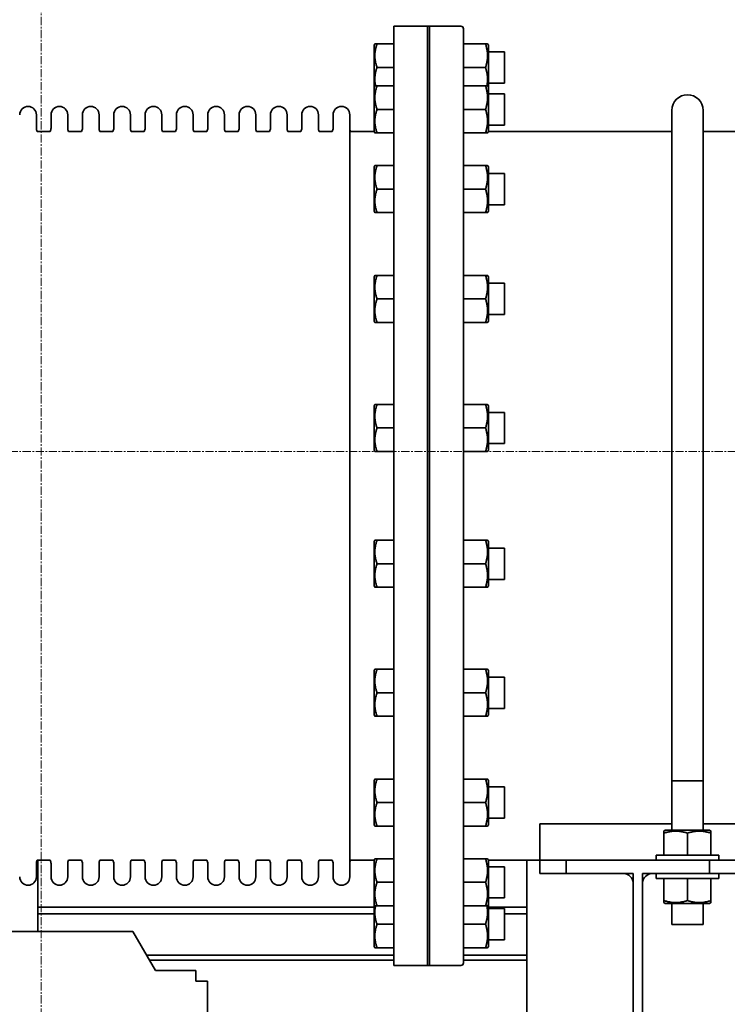
# Model space of a CAD drawing. Extents: x -23615 to 10095, y 8736 to 34708.
# Drawn here: x -8449 to -7907, y 20726 to 21481 of the extents above; entities that cross this region are included whole.
import ezdxf

# ---------------------------------------------------------------- set-up
doc = ezdxf.new("R2010")
doc.units = 0
doc.header["$LTSCALE"] = 5
doc.linetypes.add('CENTER', pattern=[2, 1.25, -0.25, 0.25, -0.25])
doc.layers.get('0').update_dxf_attribs({"color": 255, "linetype": 'CONTINUOUS'})
for name, color, linetype, lineweight in [('CENT001', 213, 'CENTER', 13), ('DIM001', 255, 'CONTINUOUS', 18), ('LINE002', 4, 'CONTINUOUS', 35)]:
    doc.layers.add(name, color=color, linetype=linetype, lineweight=lineweight)
doc.styles.add('Dim_std', font='simplex.shx', dxfattribs={"width": 0.8, "bigfont": 'extfont.shx'})
doc.dimstyles.new('S1-50', dxfattribs={"dimscale": 50, "dimtxt": 3, "dimasz": 3, "dimexe": 1, "dimexo": 0.6, "dimgap": 1, "dimtad": 3, "dimzin": 9, "dimdsep": 46, "dimtxsty": 'Dim_std', "dimblk1": 'OPEN', "dimblk2": 'OPEN', "dimsah": 1, "dimcen": 0, "dimazin": 2, "dimtfac": 1, "dimtmove": 0, "dimatfit": 0, "dimldrblk": 'OPEN', "dimfxl": 1, "dimtfill": 1, "dimtolj": 1, "dimtzin": 0, "dimarcsym": 0})

# ---------------------------------------------------------------- blocks, each defined once
blk = doc.blocks.new('_OPEN')
at = {"color": 0, "linetype": 'ByBlock'}
for p, q in [((-1, 0.1667), (0, 0)), ((0, 0), (-1, -0.1667)), ((0, 0), (-1, 0))]:
    blk.add_line(p, q, dxfattribs=at)
blk = doc.blocks.new('A$C29ae5b30')
at = {"layer": 'LINE002', "extrusion": (-1e-16, 0, -1)}
for p, q in [((-488.76, 9682.9), (-488.76, 9322.9)), ((-462.76, 9682.9), (-488.76, 9682.9)), ((-462.76, 9682.9), (-462.76, 9322.9)), ((-462.76, 9322.9), (-462.76, 9682.9)), ((-462.76, 9682.9), (-461.26, 9682.9)), ((-461.26, 9322.9), (-461.26, 9682.9)), ((-437.26, 9682.9), (-461.26, 9682.9)), ((-461.26, 9322.9), (-461.26, 9682.9)), ((-435.26, 9322.9), (-435.26, 9680.9)), ((-503.76, 9668.31), (-503.18, 9669.31)), ((-488.76, 9669.31), (-501.56, 9669.31)), ((-435.26, 9669.31), (-418.44, 9669.31)), ((-416.26, 9668.31), (-416.84, 9669.31)), ((-503.76, 9651.31), (-503.76, 9668.31)), ((-416.26, 9651.31), (-416.26, 9668.31)), ((-416.26, 9663.31), (-403.76, 9663.31)), ((-403.76, 9639.31), (-403.76, 9663.31)), ((-503.76, 9636.16), (-503.76, 9651.31)), ((-488.76, 9651.31), (-501.56, 9651.31)), ((-435.26, 9651.31), (-418.44, 9651.31)), ((-416.26, 9636.16), (-416.26, 9651.31)), ((-416.26, 9639.31), (-403.76, 9639.31)), ((-503.76, 9636.16), (-503.18, 9637.16)), ((-503.76, 9619.16), (-503.76, 9636.16)), ((-488.76, 9637.16), (-501.56, 9637.16)), ((-435.26, 9637.16), (-418.44, 9637.16)), ((-416.26, 9636.16), (-416.84, 9637.16)), ((-416.26, 9619.16), (-416.26, 9636.16)), ((-416.26, 9631.16), (-403.76, 9631.16)), ((-403.76, 9607.16), (-403.76, 9631.16)), ((-503.76, 9602.16), (-503.76, 9619.16)), ((-488.76, 9619.16), (-501.56, 9619.16)), ((-435.26, 9619.16), (-418.44, 9619.16)), ((-416.26, 9602.16), (-416.26, 9619.16)), ((-275.76, 9618.4), (-275.76, 9322.9)), ((-251.76, 9322.9), (-251.76, 9618.4)), ((-762.36, 9604.8), (-762.36, 9615)), ((-751.16, 9604.8), (-751.16, 9615)), ((-738.36, 9604.8), (-738.36, 9615)), ((-727.16, 9604.8), (-727.16, 9615)), ((-714.36, 9604.8), (-714.36, 9615)), ((-703.16, 9604.8), (-703.16, 9615)), ((-690.36, 9604.8), (-690.36, 9615)), ((-679.16, 9604.8), (-679.16, 9615)), ((-666.36, 9604.8), (-666.36, 9615)), ((-655.16, 9604.8), (-655.16, 9615)), ((-642.36, 9604.8), (-642.36, 9615)), ((-631.16, 9604.8), (-631.16, 9615)), ((-618.36, 9604.8), (-618.36, 9615)), ((-607.16, 9604.8), (-607.16, 9615)), ((-594.36, 9604.8), (-594.36, 9615)), ((-583.16, 9604.8), (-583.16, 9615)), ((-570.36, 9604.8), (-570.36, 9615)), ((-559.16, 9604.8), (-559.16, 9615)), ((-546.36, 9604.8), (-546.36, 9615)), ((-535.16, 9604.8), (-535.16, 9615)), ((-522.36, 9030.8), (-522.36, 9615)), ((-751.75, 9602.3), (-761.77, 9602.3)), ((-751.75, 9602.3), (-761.77, 9602.3)), ((-751.75, 9602.3), (-761.77, 9602.3)), ((-727.75, 9602.3), (-737.77, 9602.3)), ((-727.75, 9602.3), (-737.77, 9602.3)), ((-727.75, 9602.3), (-737.77, 9602.3)), ((-703.75, 9602.3), (-713.77, 9602.3)), ((-703.75, 9602.3), (-713.77, 9602.3)), ((-703.75, 9602.3), (-713.77, 9602.3)), ((-679.75, 9602.3), (-689.77, 9602.3)), ((-679.75, 9602.3), (-689.77, 9602.3)), ((-679.75, 9602.3), (-689.77, 9602.3)), ((-655.75, 9602.3), (-665.77, 9602.3)), ((-655.75, 9602.3), (-665.77, 9602.3)), ((-655.75, 9602.3), (-665.77, 9602.3)), ((-631.75, 9602.3), (-641.77, 9602.3)), ((-631.75, 9602.3), (-641.77, 9602.3)), ((-631.75, 9602.3), (-641.77, 9602.3)), ((-607.75, 9602.3), (-617.77, 9602.3)), ((-607.75, 9602.3), (-617.77, 9602.3)), ((-607.75, 9602.3), (-617.77, 9602.3)), ((-583.75, 9602.3), (-593.77, 9602.3)), ((-583.75, 9602.3), (-593.77, 9602.3)), ((-583.75, 9602.3), (-593.77, 9602.3)), ((-559.75, 9602.3), (-569.77, 9602.3)), ((-559.75, 9602.3), (-569.77, 9602.3)), ((-559.75, 9602.3), (-569.77, 9602.3)), ((-535.75, 9602.3), (-545.77, 9602.3)), ((-535.75, 9602.3), (-545.77, 9602.3)), ((-535.75, 9602.3), (-545.77, 9602.3)), ((-503.76, 9602.3), (-521.77, 9602.3)), ((-503.76, 9602.3), (-521.77, 9602.3)), ((-503.76, 9602.3), (-521.77, 9602.3)), ((-503.76, 9602.16), (-503.18, 9601.16)), ((-488.76, 9601.16), (-501.56, 9601.16)), ((-435.26, 9601.16), (-418.44, 9601.16)), ((-416.26, 9602.16), (-416.84, 9601.16)), ((-416.26, 9607.16), (-403.76, 9607.16)), ((-416.26, 9602.3), (-275.76, 9602.3)), ((-275.76, 9602.3), (-416.26, 9602.3)), ((-275.76, 9602.3), (-416.26, 9602.3)), ((-275.76, 9602.3), (-416.26, 9602.3)), ((-251.76, 9602.3), (21.84, 9602.3)), ((21.84, 9602.3), (-251.76, 9602.3)), ((21.84, 9602.3), (-251.76, 9602.3)), ((21.84, 9602.3), (-251.76, 9602.3)), ((-503.76, 9575.01), (-503.18, 9576.01)), ((-503.76, 9558.01), (-503.76, 9575.01)), ((-488.76, 9576.01), (-501.56, 9576.01)), ((-435.26, 9576.01), (-418.44, 9576.01)), ((-416.26, 9575.01), (-416.84, 9576.01)), ((-416.26, 9558.01), (-416.26, 9575.01)), ((-416.26, 9570.01), (-403.76, 9570.01)), ((-403.76, 9546.01), (-403.76, 9570.01)), ((-503.76, 9541.01), (-503.76, 9558.01)), ((-488.76, 9558.01), (-501.56, 9558.01)), ((-435.26, 9558.01), (-418.44, 9558.01)), ((-416.26, 9541.01), (-416.26, 9558.01)), ((-503.76, 9541.01), (-503.18, 9540.01)), ((-416.26, 9541.01), (-416.84, 9540.01)), ((-416.26, 9546.01), (-403.76, 9546.01)), ((-488.76, 9540.01), (-501.56, 9540.01)), ((-435.26, 9540.01), (-418.44, 9540.01)), ((-503.76, 9490.85), (-503.18, 9491.85)), ((-503.76, 9473.85), (-503.76, 9490.85)), ((-488.76, 9491.85), (-501.56, 9491.85)), ((-435.26, 9491.85), (-418.44, 9491.85)), ((-416.26, 9490.85), (-416.84, 9491.85)), ((-416.26, 9473.85), (-416.26, 9490.85)), ((-416.26, 9485.85), (-403.76, 9485.85)), ((-403.76, 9461.85), (-403.76, 9485.85)), ((-503.76, 9456.85), (-503.76, 9473.85)), ((-488.76, 9473.85), (-501.56, 9473.85)), ((-435.26, 9473.85), (-418.44, 9473.85)), ((-416.26, 9456.85), (-416.26, 9473.85)), ((-416.26, 9461.85), (-403.76, 9461.85)), ((-503.76, 9456.85), (-503.18, 9455.85)), ((-488.76, 9455.85), (-501.56, 9455.85)), ((-435.26, 9455.85), (-418.44, 9455.85)), ((-416.26, 9456.85), (-416.84, 9455.85)), ((-503.76, 9391.91), (-503.18, 9392.91)), ((-503.76, 9374.91), (-503.76, 9391.91)), ((-488.76, 9392.91), (-501.56, 9392.91)), ((-435.26, 9392.91), (-418.44, 9392.91)), ((-416.26, 9391.91), (-416.84, 9392.91)), ((-416.26, 9374.91), (-416.26, 9391.91)), ((-416.26, 9386.91), (-403.76, 9386.91)), ((-403.76, 9362.91), (-403.76, 9386.91)), ((-503.76, 9357.91), (-503.76, 9374.91)), ((-488.76, 9374.91), (-501.56, 9374.91)), ((-435.26, 9374.91), (-418.44, 9374.91)), ((-416.26, 9357.91), (-416.26, 9374.91)), ((-416.26, 9362.91), (-403.76, 9362.91)), ((-503.76, 9357.91), (-503.18, 9356.91)), ((-488.76, 9356.91), (-501.56, 9356.91)), ((-435.26, 9356.91), (-418.44, 9356.91)), ((-416.26, 9357.91), (-416.84, 9356.91)), ((-488.76, 9322.9), (-488.76, 8962.9)), ((-462.76, 9322.9), (-462.76, 8962.9)), ((-462.76, 8962.9), (-462.76, 9322.9)), ((-461.26, 9322.9), (-461.26, 8962.9)), ((-461.26, 8962.9), (-461.26, 9322.9)), ((-435.26, 8964.9), (-435.26, 9322.9)), ((-275.76, 9322.9), (-275.76, 9104.4)), ((-251.76, 9322.9), (-251.76, 9104.4)), ((-503.76, 9287.89), (-503.18, 9288.89)), ((-503.76, 9270.89), (-503.76, 9287.89)), ((-488.76, 9288.89), (-501.56, 9288.89)), ((-435.26, 9288.89), (-418.44, 9288.89)), ((-416.26, 9287.89), (-416.84, 9288.89)), ((-416.26, 9270.89), (-416.26, 9287.89)), ((-416.26, 9282.89), (-403.76, 9282.89)), ((-403.76, 9258.89), (-403.76, 9282.89)), ((-503.76, 9253.89), (-503.76, 9270.89)), ((-488.76, 9270.89), (-501.56, 9270.89)), ((-435.26, 9270.89), (-418.44, 9270.89)), ((-416.26, 9253.89), (-416.26, 9270.89)), ((-503.76, 9253.89), (-503.18, 9252.89)), ((-416.26, 9253.89), (-416.84, 9252.89)), ((-416.26, 9258.89), (-403.76, 9258.89)), ((-488.76, 9252.89), (-501.56, 9252.89)), ((-435.26, 9252.89), (-418.44, 9252.89)), ((-503.76, 9188.95), (-503.18, 9189.95)), ((-503.76, 9171.95), (-503.76, 9188.95)), ((-488.76, 9189.95), (-501.56, 9189.95)), ((-435.26, 9189.95), (-418.44, 9189.95)), ((-416.26, 9188.95), (-416.84, 9189.95)), ((-416.26, 9171.95), (-416.26, 9188.95)), ((-416.26, 9183.95), (-403.76, 9183.95)), ((-403.76, 9159.95), (-403.76, 9183.95)), ((-503.76, 9154.95), (-503.76, 9171.95)), ((-488.76, 9171.95), (-501.56, 9171.95)), ((-435.26, 9171.95), (-418.44, 9171.95)), ((-416.26, 9154.95), (-416.26, 9171.95)), ((-416.26, 9159.95), (-403.76, 9159.95)), ((-503.76, 9154.95), (-503.18, 9153.95)), ((-488.76, 9153.95), (-501.56, 9153.95)), ((-435.26, 9153.95), (-418.44, 9153.95)), ((-416.26, 9154.95), (-416.84, 9153.95)), ((-503.76, 9104.79), (-503.18, 9105.79)), ((-503.76, 9087.79), (-503.76, 9104.79)), ((-488.76, 9105.79), (-501.56, 9105.79)), ((-435.26, 9105.79), (-418.44, 9105.79)), ((-416.26, 9104.79), (-416.84, 9105.79)), ((-416.26, 9087.79), (-416.26, 9104.79)), ((-263.76, 9104.4), (-275.76, 9104.4)), ((-275.76, 9066.5), (-275.76, 9104.4)), ((-275.76, 9104.4), (-263.76, 9104.4)), ((-251.76, 9104.4), (-263.76, 9104.4)), ((-263.76, 9104.4), (-251.76, 9104.4)), ((-251.76, 9066.5), (-251.76, 9104.4)), ((-416.26, 9099.79), (-403.76, 9099.79)), ((-403.76, 9075.79), (-403.76, 9099.79)), ((-503.76, 9070.79), (-503.76, 9087.79)), ((-488.76, 9087.79), (-501.56, 9087.79)), ((-435.26, 9087.79), (-418.44, 9087.79)), ((-416.26, 9070.79), (-416.26, 9087.79)), ((-416.26, 9075.79), (-403.76, 9075.79)), ((-503.76, 9070.79), (-503.18, 9069.79)), ((-488.76, 9069.79), (-501.56, 9069.79)), ((-435.26, 9069.79), (-418.44, 9069.79)), ((-416.26, 9070.79), (-416.84, 9069.79)), ((-376.76, 9071.5), (-376.76, 9057.5)), ((-275.76, 9071.5), (-376.76, 9071.5)), ((-280.76, 9066.5), (-281.76, 9065.92)), ((-263.76, 9066.5), (-280.76, 9066.5)), ((-246.76, 9066.5), (-263.76, 9066.5)), ((-226.76, 9071.5), (-251.76, 9071.5)), ((-246.76, 9066.5), (-245.76, 9065.92)), ((-376.76, 9057.5), (-376.76, 9043.5)), ((-281.76, 9047.5), (-281.76, 9064.31)), ((-263.76, 9047.5), (-263.76, 9064.31)), ((-245.76, 9047.5), (-245.76, 9064.31)), ((-751.75, 9043.5), (-761.77, 9043.5)), ((-751.75, 9043.5), (-761.77, 9043.5)), ((-751.75, 9043.5), (-761.77, 9043.5)), ((-761.26, 8989), (-761.26, 9043.5)), ((-727.75, 9043.5), (-737.77, 9043.5)), ((-727.75, 9043.5), (-737.77, 9043.5)), ((-727.75, 9043.5), (-737.77, 9043.5)), ((-703.75, 9043.5), (-713.77, 9043.5)), ((-703.75, 9043.5), (-713.77, 9043.5)), ((-703.75, 9043.5), (-713.77, 9043.5)), ((-679.75, 9043.5), (-689.77, 9043.5)), ((-679.75, 9043.5), (-689.77, 9043.5)), ((-679.75, 9043.5), (-689.77, 9043.5)), ((-655.75, 9043.5), (-665.77, 9043.5)), ((-655.75, 9043.5), (-665.77, 9043.5)), ((-655.75, 9043.5), (-665.77, 9043.5)), ((-631.75, 9043.5), (-641.77, 9043.5)), ((-631.75, 9043.5), (-641.77, 9043.5)), ((-631.75, 9043.5), (-641.77, 9043.5)), ((-607.75, 9043.5), (-617.77, 9043.5)), ((-607.75, 9043.5), (-617.77, 9043.5)), ((-607.75, 9043.5), (-617.77, 9043.5)), ((-583.75, 9043.5), (-593.77, 9043.5)), ((-583.75, 9043.5), (-593.77, 9043.5)), ((-583.75, 9043.5), (-593.77, 9043.5)), ((-559.75, 9043.5), (-569.77, 9043.5)), ((-559.75, 9043.5), (-569.77, 9043.5)), ((-559.75, 9043.5), (-569.77, 9043.5)), ((-535.75, 9043.5), (-545.77, 9043.5)), ((-535.75, 9043.5), (-545.77, 9043.5)), ((-535.75, 9043.5), (-545.77, 9043.5)), ((-503.76, 9043.5), (-521.77, 9043.5)), ((-503.76, 9043.5), (-521.77, 9043.5)), ((-503.76, 9043.5), (-521.77, 9043.5)), ((-503.76, 9043.64), (-503.18, 9044.64)), ((-503.76, 9026.64), (-503.76, 9043.64)), ((-488.76, 9044.64), (-501.56, 9044.64)), ((-435.26, 9044.64), (-418.44, 9044.64)), ((-416.26, 9043.64), (-416.84, 9044.64)), ((-416.26, 9026.64), (-416.26, 9043.64)), ((-416.26, 9043.5), (-376.76, 9043.5)), ((-376.76, 9043.5), (-416.26, 9043.5)), ((-376.76, 9043.5), (-416.26, 9043.5)), ((-376.76, 9043.5), (-416.26, 9043.5)), ((-386.76, 8833.5), (-386.76, 9043.5)), ((-386.76, 8833.5), (-386.76, 9043.5)), ((-376.76, 9043.5), (-226.76, 9043.5)), ((-376.76, 9033.5), (-376.76, 9043.5)), ((-356.76, 9043.5), (-356.76, 9033.5)), ((-246.76, 9043.5), (-356.76, 9043.5)), ((-263.76, 9047.5), (-287.76, 9047.5)), ((-287.76, 9047.5), (-287.76, 9043.5)), ((-263.76, 9047.5), (-239.76, 9047.5)), ((-246.76, 9033.5), (-246.76, 9043.5)), ((-239.76, 9047.5), (-239.76, 9043.5)), ((-762.36, 9030.8), (-762.36, 9041)), ((-751.16, 9030.8), (-751.16, 9041)), ((-738.36, 9030.8), (-738.36, 9041)), ((-727.16, 9030.8), (-727.16, 9041)), ((-714.36, 9030.8), (-714.36, 9041)), ((-703.16, 9030.8), (-703.16, 9041)), ((-690.36, 9030.8), (-690.36, 9041)), ((-679.16, 9030.8), (-679.16, 9041)), ((-666.36, 9030.8), (-666.36, 9041)), ((-655.16, 9030.8), (-655.16, 9041)), ((-642.36, 9030.8), (-642.36, 9041)), ((-631.16, 9030.8), (-631.16, 9041)), ((-618.36, 9030.8), (-618.36, 9041)), ((-607.16, 9030.8), (-607.16, 9041)), ((-594.36, 9030.8), (-594.36, 9041)), ((-583.16, 9030.8), (-583.16, 9041)), ((-570.36, 9030.8), (-570.36, 9041)), ((-559.16, 9030.8), (-559.16, 9041)), ((-546.36, 9030.8), (-546.36, 9041)), ((-535.16, 9030.8), (-535.16, 9041)), ((-416.26, 9038.64), (-403.76, 9038.64)), ((-403.76, 9014.64), (-403.76, 9038.64)), ((-305.26, 9033.5), (-376.76, 9033.5)), ((-356.76, 9033.5), (-313.26, 9033.5)), ((-305.26, 8903.5), (-305.26, 9033.5)), ((-298.26, 9033.5), (-298.26, 8903.5)), ((-226.76, 9033.5), (-298.26, 9033.5)), ((-290.26, 9033.5), (-246.76, 9033.5)), ((-287.76, 9029.5), (-287.76, 9033.5)), ((-263.76, 9029.5), (-287.76, 9029.5)), ((-281.76, 9029.5), (-281.76, 9012.69)), ((-263.76, 9029.5), (-263.76, 9012.69)), ((-263.76, 9029.5), (-239.76, 9029.5)), ((-245.76, 9029.5), (-245.76, 9012.69)), ((-239.76, 9029.5), (-239.76, 9033.5)), ((-503.76, 9009.64), (-503.76, 9026.64)), ((-488.76, 9026.64), (-501.56, 9026.64)), ((-435.26, 9026.64), (-418.44, 9026.64)), ((-416.26, 9009.64), (-416.26, 9026.64)), ((-305.26, 9025.5), (-305.26, 8911.5)), ((-298.26, 8911.5), (-298.26, 9025.5)), ((-416.26, 9014.64), (-403.76, 9014.64)), ((-503.76, 9007.6), (-761.26, 9007.6)), ((-503.76, 9007.6), (-761.26, 9007.6)), ((-503.76, 9009.64), (-503.18, 9008.64)), ((-503.76, 8994.49), (-503.76, 9009.64)), ((-488.76, 9008.64), (-501.56, 9008.64)), ((-435.26, 9008.64), (-418.44, 9008.64)), ((-416.26, 9009.64), (-416.84, 9008.64)), ((-416.26, 8994.49), (-416.26, 9009.64)), ((-386.76, 9007.6), (-416.26, 9007.6)), ((-386.76, 9007.6), (-416.26, 9007.6)), ((-416.26, 9006.49), (-403.76, 9006.49)), ((-403.76, 8982.49), (-403.76, 9006.49)), ((-280.76, 9010.5), (-281.76, 9011.08)), ((-280.76, 9010.5), (-263.76, 9010.5)), ((-275.76, 8994.4), (-275.76, 9010.5)), ((-263.76, 9010.5), (-246.76, 9010.5)), ((-251.76, 8994.4), (-251.76, 9010.5)), ((-246.76, 9010.5), (-245.76, 9011.08)), ((-503.76, 9002.4), (-761.26, 9002.4)), ((-503.76, 9002.4), (-761.26, 9002.4)), ((-386.76, 9002.4), (-403.76, 9002.4)), ((-386.76, 9002.4), (-403.76, 9002.4)), ((-503.76, 8977.49), (-503.76, 8994.49)), ((-488.76, 8994.49), (-501.56, 8994.49)), ((-435.26, 8994.49), (-418.44, 8994.49)), ((-416.26, 8977.49), (-416.26, 8994.49)), ((-275.76, 8994.4), (-263.76, 8994.4)), ((-263.76, 8994.4), (-251.76, 8994.4)), ((-688.58, 8989), (-841.76, 8989)), ((-688.58, 8989), (-671.26, 8959)), ((-416.26, 8982.49), (-403.76, 8982.49)), ((-503.76, 8977.49), (-503.18, 8976.49)), ((-488.76, 8976.49), (-501.56, 8976.49)), ((-435.26, 8976.49), (-418.44, 8976.49)), ((-416.26, 8977.49), (-416.84, 8976.49)), ((-488.76, 8970.78), (-678.06, 8970.78)), ((-488.76, 8967.09), (-675.93, 8967.09)), ((-386.76, 8970.78), (-435.26, 8970.78)), ((-386.76, 8967.09), (-435.26, 8967.09)), ((-462.76, 8962.9), (-488.76, 8962.9)), ((-462.76, 8962.9), (-461.26, 8962.9)), ((-437.26, 8962.9), (-461.26, 8962.9)), ((-671.26, 8959), (-640.26, 8959)), ((-640.26, 8951), (-640.26, 8959)), ((-640.26, 8951), (-631.26, 8951)), ((-631.26, 8951), (-631.26, 8710.5))]:
    blk.add_line(p, q, dxfattribs=at)
for centre, radius, start, end in [((437.26, 9680.9), 2, 90, 180), ((263.76, 9618.4), 12, 0, 90), ((263.76, 9618.4), 12, 90, 180), ((768.76, 9615), 6.4, 0, 180), ((744.76, 9615), 6.4, 0, 180), ((720.76, 9615), 6.4, 0, 180), ((696.76, 9615), 6.4, 0, 180), ((672.76, 9615), 6.4, 0, 180), ((648.76, 9615), 6.4, 0, 180), ((624.76, 9615), 6.4, 0, 180), ((600.76, 9615), 6.4, 0, 180), ((576.76, 9615), 6.4, 0, 180), ((552.76, 9615), 6.4, 0, 180), ((528.76, 9615), 6.4, 0, 180), ((756.76, 9604.8), 5.6, 333.48523, 0), ((756.76, 9604.8), 5.6, 180, 206.51477), ((732.76, 9604.8), 5.6, 333.48523, 0), ((732.76, 9604.8), 5.6, 180, 206.51477), ((708.76, 9604.8), 5.6, 333.48523, 0), ((708.76, 9604.8), 5.6, 180, 206.51477), ((684.76, 9604.8), 5.6, 333.48523, 0), ((684.76, 9604.8), 5.6, 180, 206.51477), ((660.76, 9604.8), 5.6, 333.48523, 0), ((660.76, 9604.8), 5.6, 180, 206.51477), ((636.76, 9604.8), 5.6, 333.48523, 0), ((636.76, 9604.8), 5.6, 180, 206.51477), ((612.76, 9604.8), 5.6, 333.48523, 0), ((612.76, 9604.8), 5.6, 180, 206.51477), ((588.76, 9604.8), 5.6, 333.48523, 0), ((588.76, 9604.8), 5.6, 180, 206.51477), ((564.76, 9604.8), 5.6, 333.48523, 0), ((564.76, 9604.8), 5.6, 180, 206.51477), ((540.76, 9604.8), 5.6, 333.48523, 0), ((540.76, 9604.8), 5.6, 180, 206.51477), ((516.76, 9604.8), 5.6, 333.48523, 0), ((756.76, 9041), 5.6, 0, 26.51477), ((756.76, 9041), 5.6, 153.48523, 180), ((732.76, 9041), 5.6, 0, 26.51477), ((732.76, 9041), 5.6, 153.48523, 180), ((708.76, 9041), 5.6, 0, 26.51477), ((708.76, 9041), 5.6, 153.48523, 180), ((684.76, 9041), 5.6, 0, 26.51477), ((684.76, 9041), 5.6, 153.48523, 180), ((660.76, 9041), 5.6, 0, 26.51477), ((660.76, 9041), 5.6, 153.48523, 180), ((636.76, 9041), 5.6, 0, 26.51477), ((636.76, 9041), 5.6, 153.48523, 180), ((612.76, 9041), 5.6, 0, 26.51477), ((612.76, 9041), 5.6, 153.48523, 180), ((588.76, 9041), 5.6, 0, 26.51477), ((588.76, 9041), 5.6, 153.48523, 180), ((564.76, 9041), 5.6, 0, 26.51477), ((564.76, 9041), 5.6, 153.48523, 180), ((540.76, 9041), 5.6, 0, 26.51477), ((540.76, 9041), 5.6, 153.48523, 180), ((516.76, 9041), 5.6, 0, 26.51477), ((768.76, 9030.8), 6.4, 180, 0), ((744.76, 9030.8), 6.4, 180, 0), ((720.76, 9030.8), 6.4, 180, 0), ((696.76, 9030.8), 6.4, 180, 0), ((672.76, 9030.8), 6.4, 180, 0), ((648.76, 9030.8), 6.4, 180, 0), ((624.76, 9030.8), 6.4, 180, 0), ((600.76, 9030.8), 6.4, 180, 0), ((576.76, 9030.8), 6.4, 180, 0), ((552.76, 9030.8), 6.4, 180, 0), ((528.76, 9030.8), 6.4, 180, 0), ((313.26, 9025.5), 8, 90, 180), ((290.26, 9025.5), 8, 0, 90), ((437.26, 8964.9), 2, 180, 270)]:
    blk.add_arc(centre, radius, start, end, dxfattribs=at)
at = {"layer": 'LINE002'}
for points, weights in [([(-503.18, 9669.31), (-503.18, 9669.31), (-501.56, 9669.31)], [1.74202258114, 1.74202258114, 1.61630961137]), ([(-501.56, 9669.31), (-504.56, 9660.31), (-501.56, 9651.31)], [1.61599238276, 1.86529833601, 1.61599238276]), ([(-416.84, 9669.31), (-416.84, 9669.31), (-418.44, 9669.31)], [1.93447267087, 1.93447267087, 1.79558378198]), ([(-418.44, 9669.31), (-415.44, 9660.31), (-418.44, 9651.31)], [1.79558378198, 2.07336155976, 1.79558378198]), ([(-501.56, 9651.31), (-504.03, 9643.91), (-502.62, 9637.16)], [1.61599238276, 1.81544747309, 1.69575789367]), ([(-418.44, 9651.31), (-415.98, 9643.91), (-417.39, 9637.16)], [1.79558378198, 2.01782779896, 1.88444651375]), ([(-503.18, 9637.16), (-503.18, 9637.16), (-501.56, 9637.16)], [1.74202258114, 1.74202258114, 1.61630961137]), ([(-501.56, 9637.16), (-504.56, 9628.16), (-501.56, 9619.16)], [1.61599238276, 1.86529833601, 1.61599238276]), ([(-416.84, 9637.16), (-416.84, 9637.16), (-418.44, 9637.16)], [1.93447267087, 1.93447267087, 1.79558378198]), ([(-418.44, 9637.16), (-415.44, 9628.16), (-418.44, 9619.16)], [1.79558378198, 2.07336155976, 1.79558378198]), ([(-501.56, 9619.16), (-504.56, 9610.16), (-501.56, 9601.16)], [1.61599238276, 1.86529833601, 1.61599238276]), ([(-418.44, 9619.16), (-415.44, 9610.16), (-418.44, 9601.16)], [1.79558378198, 2.07336155976, 1.79558378198]), ([(-501.56, 9601.16), (-503.18, 9601.16), (-503.18, 9601.16)], [1.61630961137, 1.74202258114, 1.74202258114]), ([(-418.44, 9601.16), (-416.84, 9601.16), (-416.84, 9601.16)], [1.79558378198, 1.93447267087, 1.93447267087]), ([(-503.18, 9576.01), (-503.18, 9576.01), (-501.56, 9576.01)], [1.74202258114, 1.74202258114, 1.61630961137]), ([(-501.56, 9576.01), (-504.56, 9567.01), (-501.56, 9558.01)], [1.61599238276, 1.86529833601, 1.61599238276]), ([(-416.84, 9576.01), (-416.84, 9576.01), (-418.44, 9576.01)], [1.93447267087, 1.93447267087, 1.79558378198]), ([(-418.44, 9576.01), (-415.44, 9567.01), (-418.44, 9558.01)], [1.79558378198, 2.07336155976, 1.79558378198]), ([(-501.56, 9558.01), (-504.56, 9549.01), (-501.56, 9540.01)], [1.61599238276, 1.86529833601, 1.61599238276]), ([(-418.44, 9558.01), (-415.44, 9549.01), (-418.44, 9540.01)], [1.79558378198, 2.07336155976, 1.79558378198]), ([(-501.56, 9540.01), (-503.18, 9540.01), (-503.18, 9540.01)], [1.61630961137, 1.74202258114, 1.74202258114]), ([(-418.44, 9540.01), (-416.84, 9540.01), (-416.84, 9540.01)], [1.79558378198, 1.93447267087, 1.93447267087]), ([(-503.18, 9491.85), (-503.18, 9491.85), (-501.56, 9491.85)], [1.74202258114, 1.74202258114, 1.61630961137]), ([(-501.56, 9491.85), (-504.56, 9482.85), (-501.56, 9473.85)], [1.61599238276, 1.86529833601, 1.61599238276]), ([(-416.84, 9491.85), (-416.84, 9491.85), (-418.44, 9491.85)], [1.93447267087, 1.93447267087, 1.79558378198]), ([(-418.44, 9491.85), (-415.44, 9482.85), (-418.44, 9473.85)], [1.79558378198, 2.07336155976, 1.79558378198]), ([(-501.56, 9473.85), (-504.56, 9464.85), (-501.56, 9455.85)], [1.61599238276, 1.86529833601, 1.61599238276]), ([(-418.44, 9473.85), (-415.44, 9464.85), (-418.44, 9455.85)], [1.79558378198, 2.07336155976, 1.79558378198]), ([(-501.56, 9455.85), (-503.18, 9455.85), (-503.18, 9455.85)], [1.61630961137, 1.74202258114, 1.74202258114]), ([(-418.44, 9455.85), (-416.84, 9455.85), (-416.84, 9455.85)], [1.79558378198, 1.93447267087, 1.93447267087]), ([(-503.18, 9392.91), (-503.18, 9392.91), (-501.56, 9392.91)], [1.74202258114, 1.74202258114, 1.61630961137]), ([(-501.56, 9392.91), (-504.56, 9383.91), (-501.56, 9374.91)], [1.61599238276, 1.86529833601, 1.61599238276]), ([(-416.84, 9392.91), (-416.84, 9392.91), (-418.44, 9392.91)], [1.93447267087, 1.93447267087, 1.79558378198]), ([(-418.44, 9392.91), (-415.44, 9383.91), (-418.44, 9374.91)], [1.79558378198, 2.07336155976, 1.79558378198]), ([(-501.56, 9374.91), (-504.56, 9365.91), (-501.56, 9356.91)], [1.61599238276, 1.86529833601, 1.61599238276]), ([(-418.44, 9374.91), (-415.44, 9365.91), (-418.44, 9356.91)], [1.79558378198, 2.07336155976, 1.79558378198]), ([(-501.56, 9356.91), (-503.18, 9356.91), (-503.18, 9356.91)], [1.61630961137, 1.74202258114, 1.74202258114]), ([(-418.44, 9356.91), (-416.84, 9356.91), (-416.84, 9356.91)], [1.79558378198, 1.93447267087, 1.93447267087]), ([(-503.18, 9288.89), (-503.18, 9288.89), (-501.56, 9288.89)], [1.74202258114, 1.74202258114, 1.61630961137]), ([(-501.56, 9288.89), (-504.56, 9279.89), (-501.56, 9270.89)], [1.61599238276, 1.86529833601, 1.61599238276]), ([(-416.84, 9288.89), (-416.84, 9288.89), (-418.44, 9288.89)], [1.93447267087, 1.93447267087, 1.79558378198]), ([(-418.44, 9288.89), (-415.44, 9279.89), (-418.44, 9270.89)], [1.79558378198, 2.07336155976, 1.79558378198]), ([(-501.56, 9270.89), (-504.56, 9261.89), (-501.56, 9252.89)], [1.61599238276, 1.86529833601, 1.61599238276]), ([(-418.44, 9270.89), (-415.44, 9261.89), (-418.44, 9252.89)], [1.79558378198, 2.07336155976, 1.79558378198]), ([(-501.56, 9252.89), (-503.18, 9252.89), (-503.18, 9252.89)], [1.61630961137, 1.74202258114, 1.74202258114]), ([(-418.44, 9252.89), (-416.84, 9252.89), (-416.84, 9252.89)], [1.79558378198, 1.93447267087, 1.93447267087]), ([(-503.18, 9189.95), (-503.18, 9189.95), (-501.56, 9189.95)], [1.74202258114, 1.74202258114, 1.61630961137]), ([(-501.56, 9189.95), (-504.56, 9180.95), (-501.56, 9171.95)], [1.61599238276, 1.86529833601, 1.61599238276]), ([(-416.84, 9189.95), (-416.84, 9189.95), (-418.44, 9189.95)], [1.93447267087, 1.93447267087, 1.79558378198]), ([(-418.44, 9189.95), (-415.44, 9180.95), (-418.44, 9171.95)], [1.79558378198, 2.07336155976, 1.79558378198]), ([(-501.56, 9171.95), (-504.56, 9162.95), (-501.56, 9153.95)], [1.61599238276, 1.86529833601, 1.61599238276]), ([(-418.44, 9171.95), (-415.44, 9162.95), (-418.44, 9153.95)], [1.79558378198, 2.07336155976, 1.79558378198]), ([(-501.56, 9153.95), (-503.18, 9153.95), (-503.18, 9153.95)], [1.61630961137, 1.74202258114, 1.74202258114]), ([(-418.44, 9153.95), (-416.84, 9153.95), (-416.84, 9153.95)], [1.79558378198, 1.93447267087, 1.93447267087]), ([(-503.18, 9105.79), (-503.18, 9105.79), (-501.56, 9105.79)], [1.74202258114, 1.74202258114, 1.61630961137]), ([(-501.56, 9105.79), (-504.56, 9096.79), (-501.56, 9087.79)], [1.61599238276, 1.86529833601, 1.61599238276]), ([(-416.84, 9105.79), (-416.84, 9105.79), (-418.44, 9105.79)], [1.93447267087, 1.93447267087, 1.79558378198]), ([(-418.44, 9105.79), (-415.44, 9096.79), (-418.44, 9087.79)], [1.79558378198, 2.07336155976, 1.79558378198]), ([(-501.56, 9087.79), (-504.56, 9078.79), (-501.56, 9069.79)], [1.61599238276, 1.86529833601, 1.61599238276]), ([(-418.44, 9087.79), (-415.44, 9078.79), (-418.44, 9069.79)], [1.79558378198, 2.07336155976, 1.79558378198]), ([(-501.56, 9069.79), (-503.18, 9069.79), (-503.18, 9069.79)], [1.61630961137, 1.74202258114, 1.74202258114]), ([(-418.44, 9069.79), (-416.84, 9069.79), (-416.84, 9069.79)], [1.79558378198, 1.93447267087, 1.93447267087]), ([(-281.76, 9065.92), (-281.76, 9065.92), (-281.76, 9064.31)], [1.93447267087, 1.93447267087, 1.79558378198]), ([(-281.76, 9064.31), (-272.76, 9067.31), (-263.76, 9064.31)], [1.79558378198, 2.07336155976, 1.79558378198]), ([(-263.76, 9064.31), (-254.76, 9067.31), (-245.76, 9064.31)], [1.79558378198, 2.07336155976, 1.79558378198]), ([(-245.76, 9064.31), (-245.76, 9065.92), (-245.76, 9065.92)], [1.79558378198, 1.93447267087, 1.93447267087]), ([(-503.18, 9044.64), (-503.18, 9044.64), (-501.56, 9044.64)], [1.74202258114, 1.74202258114, 1.61630961137]), ([(-501.56, 9044.64), (-504.56, 9035.64), (-501.56, 9026.64)], [1.61599238276, 1.86529833601, 1.61599238276]), ([(-416.84, 9044.64), (-416.84, 9044.64), (-418.44, 9044.64)], [1.93447267087, 1.93447267087, 1.79558378198]), ([(-418.44, 9044.64), (-415.44, 9035.64), (-418.44, 9026.64)], [1.79558378198, 2.07336155976, 1.79558378198]), ([(-501.56, 9026.64), (-504.56, 9017.64), (-501.56, 9008.64)], [1.61599238276, 1.86529833601, 1.61599238276]), ([(-418.44, 9026.64), (-415.44, 9017.64), (-418.44, 9008.64)], [1.79558378198, 2.07336155976, 1.79558378198]), ([(-263.76, 9012.69), (-272.76, 9009.69), (-281.76, 9012.69)], [1.79558378198, 2.07336155976, 1.79558378198]), ([(-281.76, 9012.69), (-281.76, 9011.08), (-281.76, 9011.08)], [1.79558378198, 1.93447267087, 1.93447267087]), ([(-245.76, 9012.69), (-254.76, 9009.69), (-263.76, 9012.69)], [1.79558378198, 2.07336155976, 1.79558378198]), ([(-245.76, 9011.08), (-245.76, 9011.08), (-245.76, 9012.69)], [1.93447267087, 1.93447267087, 1.79558378198]), ([(-501.56, 9008.64), (-503.18, 9008.64), (-503.18, 9008.64)], [1.61630961137, 1.74202258114, 1.74202258114]), ([(-502.62, 9008.64), (-504.03, 9001.89), (-501.56, 8994.49)], [1.69575789367, 1.81544747309, 1.61599238276]), ([(-417.39, 9008.64), (-415.98, 9001.89), (-418.44, 8994.49)], [1.88444651375, 2.01782779896, 1.79558378198]), ([(-418.44, 9008.64), (-416.84, 9008.64), (-416.84, 9008.64)], [1.79558378198, 1.93447267087, 1.93447267087]), ([(-501.56, 8994.49), (-504.56, 8985.49), (-501.56, 8976.49)], [1.61599238276, 1.86529833601, 1.61599238276]), ([(-418.44, 8994.49), (-415.44, 8985.49), (-418.44, 8976.49)], [1.79558378198, 2.07336155976, 1.79558378198]), ([(-501.56, 8976.49), (-503.18, 8976.49), (-503.18, 8976.49)], [1.61630961137, 1.74202258114, 1.74202258114]), ([(-418.44, 8976.49), (-416.84, 8976.49), (-416.84, 8976.49)], [1.79558378198, 1.93447267087, 1.93447267087])]:
    blk.add_rational_spline(points, weights, degree=2, dxfattribs=at)

msp = doc.modelspace()

# ---------------------------------------------------------------- linework, layer by layer
at = {"layer": 'CENT001'}
for p, q in [((-8432.144, 11666.7545), (-8432.144, 21820.0413)), ((-5280.0678, 21149.985), (-10752.4225, 21149.985))]:
    msp.add_line(p, q, dxfattribs=at)

# ---------------------------------------------------------------- block references
at = {"layer": 'DIM001', "ltscale": 0.5}
msp.add_blockref('A$C29ae5b30', (-7673.3867, 11792.985), dxfattribs=at)

# ---------------------------------------------------------------- leaders
at = {"layer": 'DIM001', "ltscale": 0.5, "annotation_type": 0, "has_hookline": 1, "hookline_direction": 0, "text_width": 957.7143}
msp.add_leader([(-9596.8585, 21050.485), (-8990.6681, 22179.7794), (-8840.6681, 22179.7794)], dimstyle='S1-50', override={"dimarcsym": 1}, dxfattribs=at)

doc.saveas('drawing.dxf')
